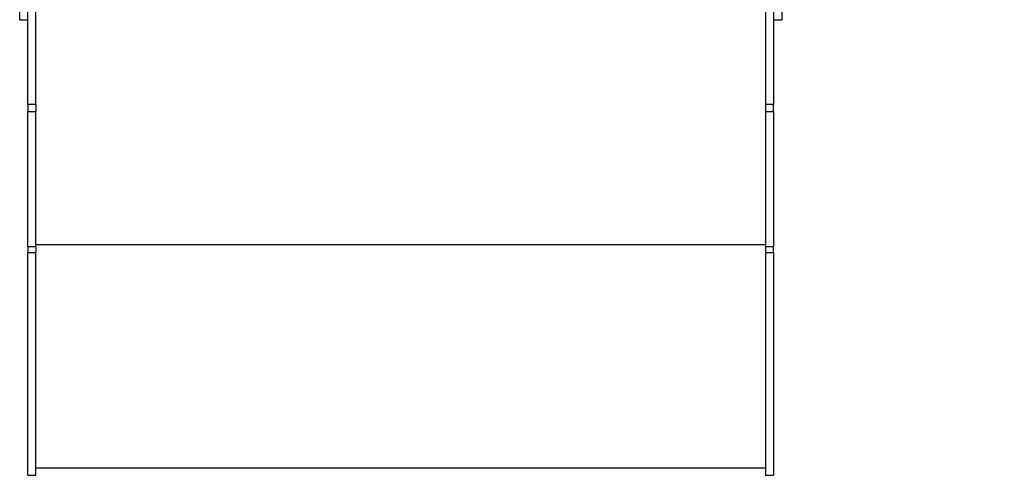
# Model space of a CAD drawing. Units: inches. Extents: x 0.5 to 10.5, y 0.5 to 7.9.
# Drawn here: x 3.3 to 4.3, y 5.5 to 6 of the extents above; entities that cross this region are included whole.
import ezdxf

# ---------------------------------------------------------------- set-up
doc = ezdxf.new("R2010")
doc.units = ezdxf.units.IN
doc.header["$MEASUREMENT"] = 0
doc.layers.add('FORMAT', color=7, linetype='Continuous')
doc.styles.add('SLDTEXTSTYLE0', font='TXT', dxfattribs={"width": 0.75})
doc.dimstyles.new('SLDDIMSTYLE0', dxfattribs={"dimtxt": 0.083333, "dimasz": 0.055, "dimexe": 0, "dimexo": 0.0625, "dimgap": 0.020833, "dimtad": 0, "dimtih": 1, "dimtoh": 1, "dimdec": 6, "dimlfac": 16, "dimrnd": 1e-09, "dimzin": 12, "dimdsep": 46, "dimlunit": 5, "dimtxsty": 'SLDTEXTSTYLE0', "dimsah": 1, "dimcen": 0.09, "dimadec": 0, "dimazin": 3, "dimtfac": 1, "dimtdec": 3, "dimtofl": 0, "dimtmove": 0, "dimatfit": 3, "dimfxl": 0, "dimfrac": 2, "dimtolj": 1, "dimtzin": 12, "dimarcsym": 0})

# ---------------------------------------------------------------- blocks, each defined once
blk = doc.blocks.new('_D_2')
at = {"layer": 'FORMAT'}
for p, q in [((4.3655, 6.2959), (4.6594, 6.2959)), ((4.5969, 6.2959), (4.5969, 6.0146)), ((4.8924, 6.0388), (4.867, 6.0388)), ((4.867, 6.0388), (4.867, 5.9064)), ((5.0771, 6.0388), (5.1025, 6.0388)), ((5.1025, 6.0388), (5.1025, 5.9064)), ((4.3655, 6.0146), (4.6594, 6.0146)), ((4.5969, 5.774), (4.5969, 6.0146)), ((4.867, 5.9064), (4.8924, 5.9064)), ((5.1025, 5.9064), (5.0771, 5.9064)), ((4.7219, 5.774), (4.5969, 5.774))]:
    blk.add_line(p, q, dxfattribs=at)
for points in [[(4.5969, 6.2959), (4.5844, 6.2409), (4.6094, 6.2409)], [(4.5969, 6.0146), (4.6094, 6.0696), (4.5844, 6.0696)]]:
    blk.add_solid(points, dxfattribs=at)
at = {"layer": 'FORMAT', "char_height": 0.08333, "attachment_point": 1, "style": 'SLDTEXTSTYLE0'}
for s, insert in [('114', (4.8924, 6.0138)), ('%%c', (4.7726, 5.8645)), ('4 1/2"', (4.8984, 5.8645)), ('O.D.', (4.8644, 5.7321)), ('OUTLET', (4.7973, 5.5997))]:
    blk.add_mtext(s, dxfattribs=dict(at, insert=insert))

msp = doc.modelspace()

# ---------------------------------------------------------------- linework, layer by layer
at = {"color": 7, "linetype": 'Continuous', "lineweight": 25}
for p, q in [((3.31102409, 5.86104681), (3.31102409, 6.78954711)), ((3.31943034, 5.86104681), (3.31943034, 6.78954711)), ((3.30261784, 5.95029533), (3.30261784, 6.15342033)), ((4.08505534, 6.01462434), (4.08505534, 5.86104681)), ((4.09346159, 6.01462434), (4.09346159, 5.86104681)), ((4.10186784, 6.01462434), (4.10186784, 5.95029533)), ((3.30261784, 5.95029533), (3.31102409, 5.95029533)), ((4.09346159, 5.95029533), (4.10186784, 5.95029533)), ((3.31943034, 5.86104681), (3.31102409, 5.86104681)), ((3.31102409, 5.86104681), (3.31102409, 5.85400882)), ((3.31943034, 5.86104681), (3.31943034, 5.85400882)), ((4.09346159, 5.86104681), (4.08505534, 5.86104681)), ((4.08505534, 5.86104681), (4.08505534, 5.85400882)), ((4.09346159, 5.85400882), (4.09346159, 5.86104681)), ((3.31102409, 5.85400882), (3.31943034, 5.85400882)), ((3.31102409, 5.71164061), (3.31102409, 5.85400882)), ((3.31943034, 5.71164061), (3.31943034, 5.85400882)), ((4.08505534, 5.85400882), (4.09346159, 5.85400882)), ((4.08505534, 5.85400882), (4.08505534, 5.71164061)), ((4.09346159, 5.85400882), (4.09346159, 5.71164061)), ((3.31943034, 5.71164061), (3.31102409, 5.71164061)), ((3.31102409, 5.71164061), (3.31102409, 5.70572018)), ((4.08505534, 5.71377048), (3.31943034, 5.71377048)), ((3.31943034, 5.71164061), (3.31943034, 5.70572018)), ((4.09346159, 5.71164061), (4.08505534, 5.71164061)), ((4.08505534, 5.71164061), (4.08505534, 5.70572018)), ((4.09346159, 5.70572018), (4.09346159, 5.71164061)), ((3.31102409, 5.70572018), (3.31943034, 5.70572018)), ((3.31102409, 5.47177971), (3.31102409, 5.70572018)), ((3.31943034, 5.47177971), (3.31943034, 5.70572018)), ((4.08505534, 5.70572018), (4.09346159, 5.70572018)), ((4.08505534, 5.70572018), (4.08505534, 5.47177971)), ((4.09346159, 5.70572018), (4.09346159, 5.47177971)), ((3.31943034, 5.47959221), (4.08505534, 5.47959221)), ((3.31102409, 5.47177971), (3.31943034, 5.47177971)), ((4.08505534, 5.47177971), (4.09346159, 5.47177971))]:
    msp.add_line(p, q, dxfattribs=at)

# ---------------------------------------------------------------- dimensions: what is measured, and where the dimension line sits
at = {"layer": 'FORMAT'}
dim = msp.add_linear_dim(base=(4.59689529, 6.01462434), p1=(4.31552409, 6.29587434), p2=(4.31552409, 6.01462434), angle=90, text='%%c<>\\PO.D.\\POUTLET', dimstyle='SLDDIMSTYLE0', dxfattribs=at)
dim.commit()
dim.dimension.update_dxf_attribs({"geometry": '_D_2', "text_midpoint": (4.59689529, 5.77400217), "dimtype": 160})

doc.saveas('drawing.dxf')
